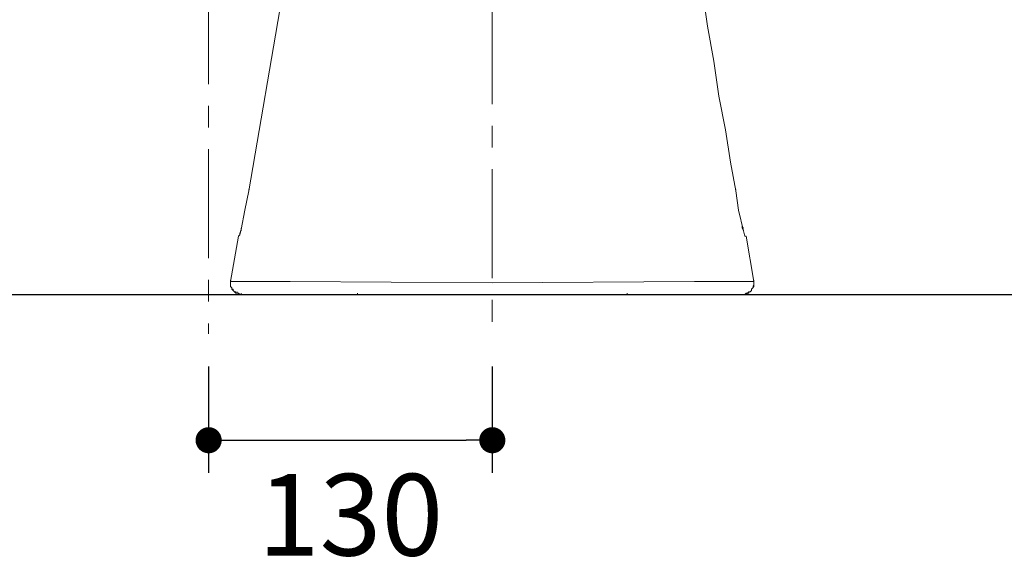
# Model space of a CAD drawing. Units: inches. Extents: x 72 to 9569, y -1199 to 1814.
# Drawn here: x 7086 to 7538, y -311 to -59 of the extents above; entities that cross this region are included whole.
import ezdxf

# ---------------------------------------------------------------- set-up
doc = ezdxf.new("R2010")
doc.units = ezdxf.units.IN
doc.header["$LTSCALE"] = 2
doc.header["$MEASUREMENT"] = 0
doc.linetypes.add('CENTER', pattern=[2, 1.25, -0.25, 0.25, -0.25])
doc.layers.add('Center line', color=4, linetype='CENTER', lineweight=15)
doc.layers.add('Dimensions', color=7, linetype='Continuous')
doc.layers.add('Wall_Floor', color=7, linetype='Continuous')
doc.styles.get("Standard").update_dxf_attribs({"font": 'helr45w_0.ttf'})
doc.dimstyles.get("Standard").update_dxf_attribs({"dimscale": 15, "dimtxt": 2.5, "dimasz": 0.8, "dimexe": 1, "dimexo": 1, "dimgap": 1, "dimtad": 2, "dimtih": 1, "dimtoh": 1, "dimdec": 0, "dimzin": 0, "dimdsep": 46, "dimtxsty": 'Standard', "dimblk": 'DOT', "dimcen": 2, "dimclrd": 1, "dimclre": 1, "dimclrt": 1, "dimadec": 0, "dimazin": 0, "dimtfac": 1, "dimtdec": 0, "dimtofl": 0, "dimtmove": 0, "dimatfit": 3, "dimfxl": 1, "dimtolj": 1, "dimtzin": 0, "dimarcsym": 0})

# ---------------------------------------------------------------- blocks, each defined once
blk = doc.blocks.new('_Dot')
at = {"color": 0, "linetype": 'ByBlock', "lineweight": -2}
blk.add_line((-0.5, 0), (-1, 0), dxfattribs=at)
at = {"color": 0, "linetype": 'ByBlock', "const_width": 0.5}
blk.add_lwpolyline([(-0.25, 0, 1), (0.25, 0, 1)], format="xyb", close=True, dxfattribs=at)
blk = doc.blocks.new('*D3')
at = {"layer": 'Defpoints', "color": 0, "transparency": 16777216}
for p in [(7172.94, -203.8), (7303.26, -203.8), (7303.26, -252.61)]:
    blk.add_point(p, dxfattribs=at)
at = {"layer": 'Dimensions', "color": 1, "lineweight": -2, "transparency": 16777216}
for p, q in [((7172.94, -218.8), (7172.94, -267.61)), ((7303.26, -218.8), (7303.26, -267.61)), ((7184.94, -252.61), (7291.26, -252.61))]:
    blk.add_line(p, q, dxfattribs=at)
at = {"layer": 'Dimensions', "color": 1, "lineweight": -2, "transparency": 16777216, "xscale": 12, "yscale": 12, "zscale": 12, "rotation": 180}
blk.add_blockref('_Dot', (7172.94, -252.61), dxfattribs=at)
at = {"layer": 'Dimensions', "color": 1, "lineweight": -2, "transparency": 16777216, "xscale": 12, "yscale": 12, "zscale": 12}
blk.add_blockref('_Dot', (7303.26, -252.61), dxfattribs=at)
at = {"layer": 'Dimensions', "color": 1, "transparency": 16777216, "insert": (7238.1, -286.85), "char_height": 37.5, "attachment_point": 5}
blk.add_mtext('\\A1;130', dxfattribs=at)
blk = doc.blocks.new('*D5')
at = {"layer": 'Defpoints', "color": 0, "transparency": 16777216}
for p in [(7111.12, 14.34), (7048.84, -185.6), (7072.34, -185.6)]:
    blk.add_point(p, dxfattribs=at)
at = {"layer": 'Dimensions', "color": 1, "lineweight": -2, "transparency": 16777216}
for p, q in [((7096.12, 14.34), (7033.84, 14.34)), ((7048.84, 2.34), (7048.84, -173.6)), ((7057.34, -185.6), (7033.84, -185.6))]:
    blk.add_line(p, q, dxfattribs=at)
at = {"layer": 'Dimensions', "color": 1, "lineweight": -2, "transparency": 16777216, "xscale": 12, "yscale": 12, "zscale": 12}
for p, rotation in [((7048.84, 14.34), 90), ((7048.84, -185.6), 270)]:
    blk.add_blockref('_Dot', p, dxfattribs=dict(at, rotation=rotation))
at = {"layer": 'Dimensions', "color": 1, "transparency": 16777216, "insert": (6991.9, -85.63), "char_height": 37.5, "attachment_point": 5}
blk.add_mtext('\\A1;200', dxfattribs=at)
blk = doc.blocks.new('*D6')
at = {"layer": 'Defpoints', "color": 0, "transparency": 16777216}
for p in [(7509.75, 562.99), (7633.84, -185.6), (7640.84, -185.6)]:
    blk.add_point(p, dxfattribs=at)
at = {"layer": 'Dimensions', "color": 1, "lineweight": -2, "transparency": 16777216}
for p, q in [((7524.75, 562.99), (7655.84, 562.99)), ((7640.84, 550.99), (7640.84, -173.6)), ((7648.84, -185.6), (7655.84, -185.6))]:
    blk.add_line(p, q, dxfattribs=at)
at = {"layer": 'Dimensions', "color": 1, "lineweight": -2, "transparency": 16777216, "xscale": 12, "yscale": 12, "zscale": 12}
for p, rotation in [((7640.84, 562.99), 90), ((7640.84, -185.6), 270)]:
    blk.add_blockref('_Dot', p, dxfattribs=dict(at, rotation=rotation))
at = {"layer": 'Dimensions', "color": 1, "transparency": 16777216, "insert": (7697.44, 188.7), "char_height": 37.5, "attachment_point": 5}
blk.add_mtext('\\A1;748', dxfattribs=at)

msp = doc.modelspace()

# ---------------------------------------------------------------- linework, layer by layer
at = {"color": 250, "lineweight": 18, "true_color": 0x231f20}
for p, q in [((7191.4, -137.99), (7215.79, 4.82)), ((7402.05, -62.42), (7399.67, -45.16)), ((7405.02, -78.49), (7402.05, -62.42)), ((7407.39, -94.55), (7405.02, -78.49)), ((7410.38, -110.03), (7407.39, -94.55)), ((7412.75, -124.91), (7410.38, -110.03)), ((7415.13, -137.99), (7412.75, -124.91)), ((7189.6, -146.92), (7191.4, -137.99)), ((7191.4, -137.99), (7191.4, -137.4)), ((7191.4, -137.99), (7191.4, -137.4)), ((7415.13, -137.99), (7415.13, -137.4)), ((7415.13, -137.99), (7415.13, -137.4)), ((7416.34, -146.92), (7415.13, -137.99)), ((7187.82, -155.85), (7189.6, -146.92)), ((7418.71, -156.44), (7416.34, -146.92)), ((7186.63, -158.82), (7187.23, -158.22)), ((7187.23, -158.22), (7187.82, -155.85)), ((7187.82, -155.85), (7187.23, -157.63)), ((7187.23, -157.63), (7187.23, -158.22)), ((7187.82, -155.85), (7187.82, -155.25)), ((7187.82, -155.25), (7187.82, -156.44)), ((7418.11, -154.66), (7418.11, -154.06)), ((7418.11, -154.66), (7418.11, -154.06)), ((7418.11, -155.25), (7418.11, -154.66)), ((7418.71, -155.25), (7418.11, -154.66)), ((7418.71, -156.44), (7418.11, -155.25)), ((7419.3, -158.82), (7418.71, -156.44)), ((7186.63, -158.82), (7183.05, -179.65)), ((7419.3, -158.82), (7419.9, -158.82)), ((7423.46, -179.65), (7419.9, -158.82)), ((7183.05, -179.65), (7183.05, -179.05)), ((7183.05, -179.65), (7183.05, -179.05)), ((7183.05, -179.65), (7183.05, -179.05)), ((7183.05, -179.05), (7183.05, -179.65)), ((7183.05, -179.65), (7183.05, -179.05)), ((7183.05, -179.65), (7183.05, -179.05)), ((7183.05, -179.65), (7183.05, -179.05)), ((7183.05, -179.65), (7183.05, -179.05)), ((7183.65, -179.65), (7183.05, -179.65)), ((7183.05, -179.65), (7183.05, -181.44)), ((7183.05, -179.65), (7183.05, -182.03)), ((7183.05, -179.65), (7183.05, -180.84)), ((7183.05, -179.65), (7183.05, -180.84)), ((7210.43, -179.65), (7183.65, -179.65)), ((7303.26, -180.25), (7210.43, -179.65)), ((7303.26, -180.25), (7396.09, -179.65)), ((7396.09, -179.65), (7422.27, -179.65)), ((7422.27, -179.65), (7423.46, -179.65)), ((7423.46, -179.65), (7423.46, -179.05)), ((7423.46, -179.65), (7423.46, -179.05)), ((7423.46, -179.65), (7423.46, -179.05)), ((7423.46, -179.65), (7423.46, -179.05)), ((7423.46, -179.65), (7423.46, -179.05)), ((7423.46, -181.44), (7423.46, -179.64)), ((7423.46, -180.84), (7423.46, -179.65)), ((7423.46, -180.84), (7423.46, -179.65)), ((7423.46, -180.84), (7423.46, -182.03)), ((7423.46, -181.44), (7423.46, -180.84)), ((7183.05, -181.44), (7183.05, -182.03)), ((7183.05, -181.44), (7183.05, -182.03)), ((7183.05, -182.03), (7183.05, -181.44)), ((7183.05, -182.03), (7183.65, -182.62)), ((7183.05, -182.03), (7183.65, -182.62)), ((7183.65, -182.62), (7183.05, -182.03)), ((7183.65, -182.62), (7183.05, -182.03)), ((7183.65, -182.62), (7183.65, -183.22)), ((7183.65, -182.62), (7183.65, -183.22)), ((7183.65, -182.62), (7183.65, -183.22)), ((7183.65, -182.62), (7183.65, -183.22)), ((7183.65, -183.22), (7184.25, -183.22)), ((7183.65, -183.22), (7184.25, -183.81)), ((7183.65, -183.22), (7184.25, -183.81)), ((7183.65, -183.22), (7184.25, -183.81)), ((7184.25, -183.22), (7184.25, -183.81)), ((7184.25, -183.81), (7184.85, -184.41)), ((7184.25, -183.81), (7184.85, -184.41)), ((7184.25, -183.81), (7184.85, -184.41)), ((7184.85, -184.41), (7185.43, -184.41)), ((7184.85, -184.41), (7185.43, -184.41)), ((7184.85, -184.41), (7185.44, -185.01)), ((7185.43, -184.41), (7185.43, -185.01)), ((7185.43, -184.41), (7185.43, -185.01)), ((7185.43, -185.01), (7186.63, -185.01)), ((7185.43, -185.01), (7186.63, -185.01)), ((7185.44, -185.01), (7186.04, -185.01)), ((7186.04, -185.01), (7186.04, -184.41)), ((7186.63, -185.01), (7186.63, -185.6)), ((7186.63, -185.01), (7187.23, -185.6)), ((7187.82, -185.6), (7187.82, -185.01)), ((7187.82, -185.6), (7187.82, -185.01)), ((7187.82, -185.6), (7187.82, -185.01)), ((7187.82, -185.6), (7187.82, -185.01)), ((7187.82, -185.6), (7187.82, -185.01)), ((7187.82, -185.6), (7187.82, -185.01)), ((7187.82, -185.6), (7187.82, -185.01)), ((7187.82, -185.6), (7187.82, -185.01)), ((7187.82, -185.6), (7187.82, -185.01)), ((7241.38, -185.6), (7241.38, -185.01)), ((7365.15, -185.6), (7365.15, -185.01)), ((7419.3, -185.6), (7419.9, -185.01)), ((7419.9, -185.01), (7420.49, -185.01)), ((7420.49, -185.01), (7419.9, -185.6)), ((7419.9, -185.6), (7419.9, -185.01)), ((7419.9, -185.01), (7420.49, -185.01)), ((7419.9, -185.6), (7420.49, -185.01)), ((7420.49, -185.01), (7421.09, -184.41)), ((7420.49, -185.01), (7421.08, -185.01)), ((7421.08, -185.01), (7421.08, -184.41)), ((7421.08, -184.41), (7421.68, -184.41)), ((7421.09, -184.41), (7421.68, -184.41)), ((7421.68, -184.41), (7422.27, -183.81)), ((7421.68, -184.41), (7422.27, -183.81)), ((7422.27, -183.22), (7422.88, -182.62)), ((7422.27, -183.81), (7422.27, -183.22)), ((7422.27, -183.81), (7422.27, -183.22)), ((7422.27, -183.81), (7422.27, -183.22)), ((7422.88, -182.03), (7423.46, -181.44)), ((7422.88, -182.62), (7423.46, -182.03)), ((7422.88, -182.62), (7423.46, -182.03)), ((7423.46, -182.03), (7423.46, -181.44)), ((7186.63, -185.6), (7187.23, -185.6)), ((7187.82, -185.6), (7191.99, -185.6)), ((7189.01, -185.6), (7187.82, -185.6)), ((7189.01, -185.6), (7196.75, -185.6)), ((7191.98, -185.6), (7193.76, -185.6)), ((7193.18, -185.6), (7192.57, -185.6)), ((7192.57, -185.6), (7193.18, -185.6)), ((7192.57, -185.6), (7193.18, -185.6)), ((7193.18, -185.6), (7192.57, -185.6)), ((7197.34, -185.6), (7193.18, -185.6)), ((7193.18, -185.6), (7193.77, -185.6)), ((7193.76, -185.6), (7197.34, -185.6)), ((7193.77, -185.6), (7194.37, -185.6)), ((7193.77, -185.6), (7194.37, -185.6)), ((7194.37, -185.6), (7193.77, -185.6)), ((7194.36, -185.6), (7303.26, -185.6)), ((7303.26, -185.6), (7196.75, -185.6)), ((7215.79, -185.6), (7197.34, -185.6)), ((7221.15, -185.6), (7197.34, -185.6)), ((7215.79, -185.6), (7218.17, -185.6)), ((7241.38, -185.6), (7217.57, -185.6)), ((7218.76, -185.6), (7220.54, -185.6)), ((7220.54, -185.6), (7239, -185.6)), ((7240.19, -185.6), (7221.16, -185.6)), ((7239, -185.6), (7241.38, -185.6)), ((7243.16, -185.6), (7240.19, -185.6)), ((7241.38, -185.6), (7260.42, -185.6)), ((7257.44, -185.6), (7243.16, -185.6)), ((7263.99, -185.6), (7257.44, -185.6)), ((7261.61, -185.6), (7260.42, -185.6)), ((7260.42, -185.6), (7268.15, -185.6)), ((7260.42, -185.6), (7270.53, -185.6)), ((7265.78, -185.6), (7261.61, -185.6)), ((7269.94, -185.6), (7265.78, -185.6)), ((7303.26, -185.6), (7267.56, -185.6)), ((7267.56, -185.6), (7270.53, -185.6)), ((7271.13, -185.6), (7268.15, -185.6)), ((7268.15, -185.6), (7269.94, -185.6)), ((7303.26, -185.6), (7269.94, -185.6)), ((7269.94, -185.6), (7271.72, -185.6)), ((7303.26, -185.6), (7270.53, -185.6)), ((7270.53, -185.6), (7303.26, -185.6)), ((7303.26, -185.6), (7271.13, -185.6)), ((7409.19, -185.6), (7303.26, -185.6)), ((7303.26, -185.6), (7411.56, -185.6)), ((7336.59, -185.6), (7303.26, -185.6)), ((7303.26, -185.6), (7335.4, -185.6)), ((7339.56, -185.6), (7303.26, -185.6)), ((7303.26, -185.6), (7335.4, -185.6)), ((7303.26, -185.6), (7336.59, -185.6)), ((7336.59, -185.6), (7334.2, -185.6)), ((7338.97, -185.6), (7335.4, -185.6)), ((7335.4, -185.6), (7338.37, -185.6)), ((7338.37, -185.6), (7336.59, -185.6)), ((7336.59, -185.6), (7338.37, -185.6)), ((7337.77, -185.6), (7338.97, -185.6)), ((7338.37, -185.6), (7346.1, -185.6)), ((7340.16, -185.6), (7338.37, -185.6)), ((7338.37, -185.6), (7346.1, -185.6)), ((7338.38, -185.6), (7338.97, -185.6)), ((7338.97, -185.6), (7348.49, -185.6)), ((7346.1, -185.6), (7339.56, -185.6)), ((7346.1, -185.6), (7340.16, -185.6)), ((7364.56, -185.6), (7346.1, -185.6)), ((7348.49, -185.6), (7363.37, -185.6)), ((7363.37, -185.6), (7366.35, -185.6)), ((7367.53, -185.6), (7364.56, -185.6)), ((7365.15, -185.6), (7388.36, -185.6)), ((7366.35, -185.6), (7384.8, -185.6)), ((7385.97, -185.6), (7367.53, -185.6)), ((7384.8, -185.6), (7387.16, -185.6)), ((7387.76, -185.6), (7385.97, -185.6)), ((7390.73, -185.6), (7387.16, -185.6)), ((7388.36, -185.6), (7387.76, -185.6)), ((7390.73, -185.6), (7388.36, -185.6)), ((7410.38, -185.6), (7390.73, -185.6)), ((7390.73, -185.6), (7409.78, -185.6)), ((7409.19, -185.6), (7412.75, -185.6)), ((7409.78, -185.6), (7413.35, -185.6)), ((7414.55, -185.6), (7410.38, -185.6)), ((7412.16, -185.6), (7411.56, -185.6)), ((7411.56, -185.6), (7412.16, -185.6)), ((7411.56, -185.6), (7412.16, -185.6)), ((7412.16, -185.6), (7412.75, -185.6)), ((7412.75, -185.6), (7417.52, -185.6)), ((7412.75, -185.6), (7413.35, -185.6)), ((7418.71, -185.6), (7414.55, -185.6)), ((7417.52, -185.6), (7418.12, -185.6)), ((7418.11, -185.6), (7418.71, -185.6)), ((7418.11, -185.6), (7418.71, -185.6)), ((7418.71, -185.6), (7418.11, -185.6)), ((7419.3, -185.6), (7418.11, -185.6)), ((7419.3, -185.6), (7418.71, -185.6)), ((7419.3, -185.6), (7418.71, -185.6)), ((7419.3, -185.6), (7418.71, -185.6))]:
    msp.add_line(p, q, dxfattribs=at)
for points in [[(7183.05, -180.84), (7183.05, -180.84), (7183.05, -181.44), (7183.05, -181.44)], [(7183.05, -181.44), (7183.05, -181.44), (7183.05, -180.84), (7183.05, -180.84)], [(7186.04, -185.01), (7186.04, -185.01), (7186.63, -185.01), (7186.63, -185.01)], [(7186.63, -185.01), (7186.63, -185.01), (7186.04, -185.01), (7186.04, -185.01)], [(7186.04, -185.01), (7186.04, -185.01), (7186.63, -185.01), (7186.63, -185.01)], [(7187.23, -185.6), (7187.23, -185.6), (7186.63, -185.01), (7186.63, -185.01)], [(7186.63, -185.01), (7186.63, -185.01), (7187.23, -185.6), (7187.23, -185.6)], [(7187.23, -185.6), (7187.23, -185.6), (7186.63, -185.01), (7186.63, -185.01)], [(7187.23, -185.6), (7187.23, -185.6), (7187.82, -185.6), (7187.82, -185.6)], [(7187.82, -185.6), (7187.82, -185.6), (7187.23, -185.6), (7187.23, -185.6)], [(7187.23, -185.6), (7187.23, -185.6), (7187.82, -185.6), (7187.82, -185.6)], [(7187.82, -185.6), (7187.82, -185.6), (7187.23, -185.6), (7187.23, -185.6)], [(7187.23, -185.6), (7187.23, -185.6), (7187.82, -185.6), (7187.82, -185.6)], [(7418.71, -185.6), (7418.71, -185.6), (7419.3, -185.6), (7419.3, -185.6)], [(7419.3, -185.6), (7419.3, -185.6), (7418.71, -185.6), (7418.71, -185.6)], [(7418.71, -185.6), (7418.71, -185.6), (7419.3, -185.6), (7419.3, -185.6)], [(7419.3, -185.6), (7419.3, -185.6), (7419.9, -185.6), (7419.9, -185.6)], [(7419.9, -185.6), (7419.9, -185.6), (7419.3, -185.6), (7419.3, -185.6)], [(7419.3, -185.6), (7419.3, -185.6), (7419.9, -185.6), (7419.9, -185.6)]]:
    msp.add_open_spline(points, degree=3, dxfattribs=at)
at = {"layer": 'Center line', "ltscale": 20}
for p, q in [((7303.26, 591.86), (7303.26, -202.14)), ((7172.94, 41.06), (7172.94, -203.8))]:
    msp.add_line(p, q, dxfattribs=at)
at = {"layer": 'Wall_Floor', "color": 100, "lineweight": 25}
msp.add_line((5857.84, -185.6), (7726.12, -185.6), dxfattribs=at)

# ---------------------------------------------------------------- dimensions: what is measured, and where the dimension line sits
at = {"layer": 'Dimensions'}
dim = msp.add_linear_dim(base=(7640.84, -185.6), p1=(7509.75, 562.99), p2=(7633.84, -185.6), angle=90, text='748', dimstyle='Standard', dxfattribs=at)
dim.commit()
dim.dimension.update_dxf_attribs({"geometry": '*D6', "text_midpoint": (7697.44, 188.7)})
dim = msp.add_linear_dim(base=(7048.84, -185.6), p1=(7111.12, 14.34), p2=(7072.34, -185.6), angle=90, dimstyle='Standard', dxfattribs=at)
dim.commit()
dim.dimension.update_dxf_attribs({"geometry": '*D5', "text_midpoint": (6991.9, -85.63)})
dim = msp.add_linear_dim(base=(7303.26, -252.61), p1=(7172.94, -203.8), p2=(7303.26, -203.8), dimstyle='Standard', dxfattribs=at)
dim.commit()
dim.dimension.update_dxf_attribs({"geometry": '*D3', "text_midpoint": (7238.1, -286.85)})

doc.saveas('drawing.dxf')
